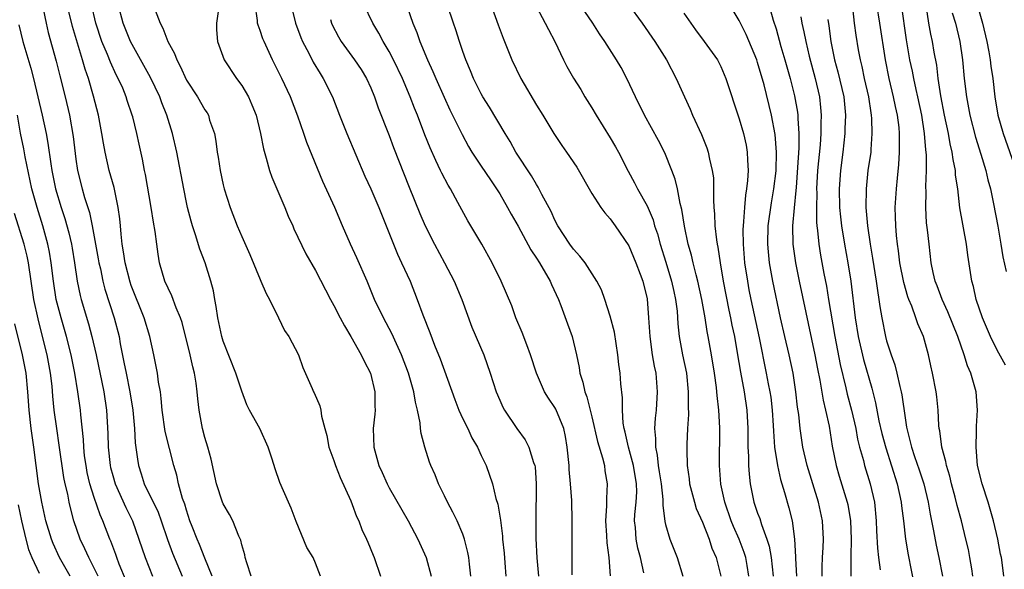
# Model space of a CAD drawing. Units: inches. Extents: x 2625000 to 2628000, y 1455000 to 1458000.
# Drawn here: x 2625993 to 2626100, y 1455754 to 1455813 of the extents above; entities that cross this region are included whole.
import ezdxf

# ---------------------------------------------------------------- set-up
doc = ezdxf.new("R2010")
doc.units = ezdxf.units.IN
doc.header["$MEASUREMENT"] = 0
doc.layers.add('LD26251455_2ft', color=169, linetype='Continuous')

msp = doc.modelspace()

# ---------------------------------------------------------------- linework, layer by layer
at = {"layer": 'LD26251455_2ft'}
for points, elevation in [([(2626060.64, 1455753.36), (2626060.28, 1455755), (2626060.01, 1455756.01), (2626059.82, 1455757), (2626059.73, 1455758.27), (2626059.64, 1455759), (2626059.67, 1455759.67), (2626059.8, 1455761), (2626059.87, 1455762.13), (2626059.85, 1455763), (2626059.53, 1455765), (2626058.99, 1455767), (2626058.62, 1455768.62), (2626058.51, 1455769), (2626058.42, 1455769.58), (2626058.33, 1455771), (2626058.33, 1455772.33), (2626058.16, 1455773.84), (2626058.07, 1455775), (2626057.94, 1455775.94), (2626057.83, 1455777), (2626057.45, 1455779.45), (2626057, 1455781.21), (2626056.43, 1455783), (2626056.05, 1455784.05), (2626055.56, 1455785), (2626054.26, 1455787), (2626053.71, 1455787.71), (2626053, 1455788.46), (2626052.61, 1455789), (2626051.32, 1455791), (2626051, 1455791.6), (2626050.57, 1455792.57), (2626049.59, 1455794.41), (2626049.19, 1455795.19), (2626049, 1455795.47), (2626048.44, 1455796.44), (2626046.76, 1455799), (2626046.14, 1455800.14), (2626045.6, 1455801), (2626043.88, 1455803.88), (2626043.18, 1455805), (2626043, 1455805.31), (2626042.15, 1455807), (2626041.82, 1455807.82), (2626041.32, 1455809), (2626041, 1455809.92), (2626040.63, 1455811), (2626040.25, 1455812.25), (2626039.98, 1455813), (2626038.73, 1455816.73)], 10884), ([(2626018.04, 1455753), (2626017.55, 1455754.45), (2626017.39, 1455755), (2626017.32, 1455755.32), (2626017, 1455756.4), (2626016.89, 1455756.89), (2626016.69, 1455757.31), (2626016.04, 1455759), (2626015.69, 1455759.69), (2626015, 1455760.83), (2626014.93, 1455761), (2626014.27, 1455763), (2626013.69, 1455765.69), (2626013.33, 1455767), (2626013, 1455768.05), (2626012.75, 1455769), (2626012.38, 1455771), (2626012.23, 1455772.23), (2626012.17, 1455773), (2626012.06, 1455773.94), (2626011.89, 1455775), (2626011.7, 1455775.7), (2626011.42, 1455777), (2626010.52, 1455780.52), (2626010.36, 1455781), (2626009.89, 1455782.11), (2626009.41, 1455783.42), (2626009, 1455784.22), (2626008.65, 1455785), (2626008.08, 1455787), (2626007.92, 1455787.92), (2626007.77, 1455789), (2626007.61, 1455790.39), (2626007.41, 1455791.41), (2626007.18, 1455793), (2626006.55, 1455796.55), (2626006.45, 1455797), (2626006.23, 1455798.23), (2626005.88, 1455799.87), (2626005.63, 1455801), (2626005.17, 1455802.83), (2626005.12, 1455803), (2626004.58, 1455804.58), (2626004.46, 1455805), (2626004.08, 1455805.92), (2626003.6, 1455807), (2626003.39, 1455807.39), (2626002.74, 1455808.74), (2626002.42, 1455809.58), (2626001.82, 1455811), (2626001.16, 1455813), (2626000.7, 1455815)], 10902), ([(2626025.55, 1455753), (2626025, 1455754.41), (2626024.74, 1455755), (2626024.08, 1455756.08), (2626022.91, 1455758.91), (2626022.36, 1455760.36), (2626022.06, 1455761), (2626021.14, 1455763.14), (2626020.63, 1455764.63), (2626020.31, 1455765.69), (2626019.87, 1455767), (2626018.95, 1455769), (2626017.86, 1455771), (2626017.57, 1455771.57), (2626017, 1455773.06), (2626016.35, 1455775), (2626015, 1455778.47), (2626014.84, 1455779), (2626014.4, 1455781), (2626014.24, 1455782.24), (2626014.09, 1455783), (2626013.94, 1455783.94), (2626013.66, 1455785), (2626013.03, 1455787), (2626012.45, 1455788.45), (2626011.99, 1455790.01), (2626011.64, 1455791), (2626011.5, 1455791.5), (2626011.11, 1455793), (2626011, 1455793.52), (2626010.7, 1455795), (2626009.96, 1455799), (2626009.5, 1455801), (2626008.87, 1455803), (2626008.34, 1455804.34), (2626008.1, 1455805), (2626007.09, 1455807.09), (2626004.94, 1455811), (2626004.15, 1455813), (2626003.58, 1455815)], 10900), ([(2626041.88, 1455753), (2626041.71, 1455754.29), (2626041.65, 1455755), (2626041.56, 1455755.56), (2626041.19, 1455757), (2626041, 1455757.54), (2626040.38, 1455759), (2626039.93, 1455759.93), (2626039.34, 1455761), (2626039, 1455761.72), (2626038.35, 1455763), (2626037.98, 1455763.98), (2626037.51, 1455765), (2626037.37, 1455765.37), (2626036.86, 1455767), (2626036.47, 1455768.47), (2626036.42, 1455769), (2626036.38, 1455769.63), (2626036.09, 1455771), (2626035.85, 1455771.85), (2626035.68, 1455773), (2626035.09, 1455775), (2626034.35, 1455777), (2626033.79, 1455778.21), (2626033.31, 1455779.31), (2626032.4, 1455781), (2626031.43, 1455783), (2626030.6, 1455785), (2626029.51, 1455787.51), (2626028.81, 1455789), (2626027.95, 1455791), (2626027.11, 1455793), (2626025.82, 1455795.82), (2626024.05, 1455800.05), (2626023.74, 1455801), (2626023.09, 1455802.91), (2626022.29, 1455805), (2626021.34, 1455807), (2626020.33, 1455809), (2626019.8, 1455810.2), (2626019.42, 1455811), (2626019.3, 1455811.3), (2626019, 1455812.2), (2626018.78, 1455812.78), (2626018.73, 1455813), (2626018.72, 1455813.28), (2626018.46, 1455815)], 10894), ([(2626052.87, 1455753.13), (2626052.85, 1455755), (2626052.88, 1455759), (2626052.82, 1455761.18), (2626052.69, 1455763), (2626052.55, 1455764.55), (2626052.53, 1455765), (2626052.34, 1455767), (2626052.14, 1455768.14), (2626051.95, 1455769), (2626051.1, 1455771.1), (2626051, 1455771.27), (2626050.3, 1455772.3), (2626049.88, 1455773), (2626049.01, 1455775), (2626048.35, 1455777), (2626047.93, 1455778.07), (2626047.43, 1455779.43), (2626046.77, 1455781), (2626046.32, 1455782.32), (2626045.17, 1455785), (2626044.2, 1455787), (2626043.05, 1455789), (2626041.53, 1455791.53), (2626040.47, 1455793.53), (2626039.67, 1455795), (2626039.41, 1455795.41), (2626038.71, 1455796.71), (2626038.59, 1455797), (2626038.07, 1455798.07), (2626037.46, 1455799.46), (2626036.88, 1455800.88), (2626036.08, 1455803), (2626035.76, 1455803.76), (2626035.3, 1455805), (2626034.44, 1455807), (2626033.47, 1455809), (2626033, 1455809.92), (2626032.35, 1455811), (2626031.9, 1455811.9), (2626031.23, 1455813), (2626030.26, 1455815)], 10888), ([(2626044.05, 1455815), (2626044.82, 1455812.82), (2626045.36, 1455811.36), (2626045.52, 1455811), (2626046.33, 1455809), (2626047.28, 1455807), (2626049, 1455804.1), (2626049.68, 1455803), (2626050.87, 1455801), (2626051.73, 1455799.73), (2626052.26, 1455799), (2626053.36, 1455797.36), (2626055, 1455794.51), (2626055.98, 1455793), (2626056.4, 1455792.4), (2626057, 1455791.75), (2626057.54, 1455791), (2626059, 1455788.81), (2626059.76, 1455787), (2626060.24, 1455785.76), (2626060.52, 1455785), (2626061, 1455783.07), (2626061.16, 1455781), (2626061.28, 1455779), (2626061.56, 1455777), (2626061.77, 1455775.77), (2626061.94, 1455775), (2626062.01, 1455774.01), (2626062.11, 1455773), (2626061.98, 1455771), (2626061.88, 1455770.12), (2626061.82, 1455769), (2626061.93, 1455767.93), (2626061.91, 1455767), (2626062.11, 1455766.11), (2626062.21, 1455765), (2626062.32, 1455764.32), (2626062.51, 1455763), (2626062.71, 1455761.29), (2626062.7, 1455760.7), (2626062.92, 1455758.92), (2626063, 1455758.6), (2626063.47, 1455757), (2626064.25, 1455755), (2626064.89, 1455753)], 10882), ([(2626058.98, 1455815), (2626060.48, 1455813), (2626061.84, 1455811), (2626063.1, 1455809), (2626064.16, 1455807), (2626065.05, 1455805), (2626065.67, 1455803.67), (2626065.94, 1455803), (2626066.89, 1455800.89), (2626067.47, 1455799.47), (2626067.62, 1455799), (2626067.77, 1455798.23), (2626068.08, 1455797), (2626068.19, 1455796.19), (2626068.21, 1455795), (2626068.19, 1455793.81), (2626068.24, 1455793), (2626068.31, 1455792.31), (2626068.35, 1455791), (2626068.52, 1455789.48), (2626068.6, 1455789), (2626068.67, 1455788.67), (2626068.92, 1455787), (2626069.25, 1455785), (2626069.86, 1455781.86), (2626070.05, 1455781), (2626070.21, 1455780.21), (2626070.47, 1455779), (2626070.78, 1455777.22), (2626071.12, 1455775.12), (2626071.52, 1455773), (2626071.83, 1455771), (2626071.94, 1455769), (2626071.93, 1455767.93), (2626071.95, 1455767), (2626072.01, 1455765.99), (2626072.01, 1455765), (2626072.07, 1455764.07), (2626072.2, 1455763), (2626072.6, 1455761), (2626073, 1455759.84), (2626073.23, 1455759.23), (2626073.41, 1455758.59), (2626074.01, 1455757), (2626074.25, 1455756.25), (2626074.47, 1455755), (2626074.69, 1455753)], 10876), ([(2626074.23, 1455815), (2626074.7, 1455813.3), (2626075, 1455812.36), (2626075.53, 1455810.47), (2626075.96, 1455809), (2626076.52, 1455807), (2626077, 1455805.11), (2626077.32, 1455803.32), (2626077.35, 1455803), (2626077.35, 1455802.65), (2626077.47, 1455801), (2626077.46, 1455799.46), (2626077.34, 1455797.34), (2626077.17, 1455795.17), (2626077.16, 1455794.84), (2626076.96, 1455792.96), (2626076.8, 1455791), (2626076.83, 1455789), (2626077.1, 1455787), (2626077.51, 1455785), (2626079.22, 1455777), (2626079.5, 1455775.5), (2626079.75, 1455774.25), (2626080.1, 1455772.1), (2626080.37, 1455771), (2626080.75, 1455769.25), (2626081.1, 1455767.1), (2626081.52, 1455765), (2626081.85, 1455763.85), (2626082.72, 1455761), (2626082.77, 1455760.77), (2626083.07, 1455759), (2626083.15, 1455757), (2626083.12, 1455755.12), (2626083.13, 1455754.87), (2626083.12, 1455753)], 10870), ([(2626096.37, 1455753), (2626096.23, 1455753.77), (2626096.03, 1455755), (2626095.87, 1455755.87), (2626095.61, 1455757), (2626095.11, 1455759), (2626094.66, 1455760.66), (2626094.45, 1455761.55), (2626094.05, 1455763), (2626093.85, 1455763.85), (2626093.5, 1455765), (2626093.43, 1455765.43), (2626092.98, 1455767), (2626092.76, 1455768.76), (2626092.7, 1455769), (2626092.66, 1455769.34), (2626092.59, 1455771), (2626092.45, 1455772.45), (2626092.38, 1455773), (2626091.99, 1455775), (2626091.8, 1455775.8), (2626091.56, 1455777), (2626091, 1455779), (2626090.38, 1455780.38), (2626090.18, 1455781), (2626089.72, 1455782.28), (2626089.41, 1455783), (2626089.3, 1455783.3), (2626088.85, 1455784.85), (2626088.44, 1455787), (2626088.28, 1455788.28), (2626088.17, 1455789), (2626088.06, 1455789.94), (2626087.98, 1455791), (2626087.97, 1455791.97), (2626087.93, 1455793), (2626088.06, 1455795), (2626088.17, 1455796.17), (2626088.33, 1455797.67), (2626088.41, 1455799), (2626088.39, 1455800.39), (2626088.41, 1455801), (2626088.35, 1455801.65), (2626088.18, 1455803), (2626087.96, 1455803.96), (2626087.75, 1455805), (2626087.27, 1455807), (2626086.87, 1455809), (2626086.26, 1455813), (2626085.93, 1455815)], 10862), ([(2626099.73, 1455753), (2626099.53, 1455754.47), (2626099.45, 1455755), (2626099.37, 1455755.37), (2626099.08, 1455757), (2626098.61, 1455759), (2626098.02, 1455761), (2626097.36, 1455763), (2626096.88, 1455765), (2626096.71, 1455767), (2626096.76, 1455768.76), (2626096.75, 1455769.25), (2626096.85, 1455771), (2626096.71, 1455773), (2626096.14, 1455775), (2626095.79, 1455775.79), (2626095.41, 1455777), (2626094.71, 1455779), (2626093.66, 1455781.66), (2626093.01, 1455783), (2626092.48, 1455784.48), (2626092.27, 1455785), (2626092.05, 1455785.95), (2626091.84, 1455787), (2626091.6, 1455789), (2626091.44, 1455790.56), (2626091.34, 1455791.34), (2626091.26, 1455793), (2626091.3, 1455794.7), (2626091.27, 1455795.27), (2626091.33, 1455797), (2626091.32, 1455798.68), (2626091.29, 1455799), (2626091.25, 1455799.25), (2626091.12, 1455801), (2626090.82, 1455803), (2626090.4, 1455805), (2626090.2, 1455805.8), (2626089.94, 1455807), (2626089.79, 1455807.79), (2626089.53, 1455809), (2626089.17, 1455811.17), (2626088.61, 1455815)], 10860), ([(2626096.82, 1455815), (2626097.42, 1455813), (2626097.89, 1455811), (2626098.11, 1455809.89), (2626098.24, 1455809), (2626098.32, 1455808.32), (2626098.53, 1455807), (2626098.76, 1455805), (2626099.08, 1455803), (2626099.63, 1455801), (2626101.06, 1455797)], 10854), ([(2625995.46, 1455814.54), (2625995.76, 1455813), (2625995.99, 1455811.99), (2625996.86, 1455808.86), (2625997.26, 1455807.26), (2625997.85, 1455805), (2625998.32, 1455803), (2625998.7, 1455800.7), (2625999, 1455798.22), (2625999.18, 1455797), (2625999.67, 1455795), (2625999.94, 1455794.06), (2626000.46, 1455792.46), (2626000.77, 1455791), (2626001.43, 1455787.43), (2626001.5, 1455787), (2626001.66, 1455786.34), (2626001.93, 1455785), (2626002.14, 1455784.14), (2626003.16, 1455781), (2626003.68, 1455779), (2626003.82, 1455778.18), (2626004.22, 1455776.22), (2626004.44, 1455775), (2626004.87, 1455773), (2626005.19, 1455771), (2626005.36, 1455769), (2626005.45, 1455767.45), (2626005.67, 1455765.67), (2626005.78, 1455765), (2626006.08, 1455764.08), (2626006.41, 1455763), (2626007.92, 1455759.92), (2626008.26, 1455759), (2626008.95, 1455756.95), (2626009.5, 1455755.5), (2626010.53, 1455753)], 10906), ([(2626013.8, 1455753), (2626013, 1455754.94), (2626012.43, 1455756.43), (2626012.16, 1455757), (2626011.62, 1455758.38), (2626011.38, 1455759), (2626011, 1455760.15), (2626010.81, 1455760.81), (2626010.59, 1455761.41), (2626010.15, 1455763), (2626009.95, 1455763.95), (2626009.62, 1455765), (2626008.7, 1455768.7), (2626008.37, 1455771), (2626008.27, 1455772.27), (2626008.17, 1455773), (2626007.98, 1455774.02), (2626007.87, 1455775), (2626007.47, 1455777), (2626007.01, 1455778.99), (2626006.41, 1455781), (2626005, 1455784.53), (2626004.88, 1455784.88), (2626004.34, 1455787), (2626004.18, 1455788.18), (2626004.03, 1455789), (2626003.91, 1455790.09), (2626003.84, 1455791), (2626003.77, 1455791.77), (2626003.59, 1455793), (2626003.14, 1455795.14), (2626002.63, 1455797), (2626002.17, 1455799), (2626001.98, 1455799.98), (2626001.82, 1455801), (2626001.45, 1455803), (2626000.93, 1455805.07), (2626000.36, 1455807), (2625999.99, 1455807.99), (2625999.72, 1455809), (2625998.62, 1455812.62), (2625998.24, 1455814.24)], 10904), ([(2626007.6, 1455814.4), (2626008.15, 1455813), (2626008.45, 1455812.45), (2626008.98, 1455811), (2626009.7, 1455809.7), (2626009.94, 1455809), (2626010.31, 1455808.31), (2626011, 1455806.82), (2626012.19, 1455805), (2626013, 1455803.59), (2626013.24, 1455803.24), (2626013.39, 1455803), (2626013.52, 1455802.48), (2626014.03, 1455801), (2626014.2, 1455800.2), (2626014.34, 1455799), (2626014.44, 1455798.44), (2626014.67, 1455797), (2626015, 1455795.43), (2626015.1, 1455795), (2626015.73, 1455793), (2626016.5, 1455791), (2626017, 1455789.83), (2626017.88, 1455787.88), (2626019, 1455785.19), (2626019.09, 1455785), (2626019.64, 1455783.64), (2626020.01, 1455783), (2626021.01, 1455781), (2626021.63, 1455779.63), (2626022.1, 1455779), (2626023.15, 1455777), (2626023.63, 1455775.63), (2626024.64, 1455773.36), (2626024.8, 1455773), (2626024.88, 1455772.88), (2626025.47, 1455771.47), (2626025.58, 1455771), (2626025.66, 1455770.34), (2626026.02, 1455769), (2626026.24, 1455768.24), (2626026.47, 1455767), (2626027, 1455765.55), (2626027.17, 1455765), (2626027.68, 1455763.68), (2626028.83, 1455761.17), (2626029, 1455760.75), (2626029.46, 1455759.46), (2626029.72, 1455759), (2626030.05, 1455758.05), (2626030.55, 1455757), (2626030.68, 1455756.68), (2626031.25, 1455755.25), (2626031.36, 1455755), (2626032.06, 1455753)], 10898), ([(2626014.49, 1455814.49), (2626014.28, 1455813), (2626014.28, 1455812.28), (2626014.37, 1455811), (2626015.1, 1455809), (2626016.42, 1455807), (2626017, 1455806.22), (2626017.74, 1455805), (2626018.11, 1455804.11), (2626018.56, 1455803), (2626019.03, 1455801), (2626019.35, 1455799.35), (2626019.65, 1455798.35), (2626020.02, 1455797), (2626020.27, 1455796.27), (2626020.8, 1455795), (2626021.67, 1455793), (2626022.04, 1455792.04), (2626022.54, 1455791), (2626022.67, 1455790.67), (2626023.96, 1455787.97), (2626025, 1455786.14), (2626026.62, 1455783), (2626027, 1455782.35), (2626027.68, 1455781), (2626028.14, 1455780.14), (2626028.85, 1455779), (2626029.98, 1455777), (2626030.3, 1455776.3), (2626030.98, 1455775), (2626031.44, 1455773), (2626031.44, 1455771.44), (2626031.47, 1455771), (2626031.44, 1455770.56), (2626031.27, 1455769), (2626031.33, 1455767), (2626031.88, 1455765), (2626032.24, 1455764.24), (2626032.78, 1455763), (2626033, 1455762.58), (2626035.07, 1455759), (2626036.13, 1455757), (2626037.01, 1455755), (2626037.55, 1455753)], 10896), ([(2626022.47, 1455814.47), (2626022.85, 1455813), (2626023.43, 1455811.43), (2626023.61, 1455811), (2626024.28, 1455809.72), (2626024.76, 1455808.76), (2626025.51, 1455807.51), (2626025.85, 1455807), (2626026.84, 1455805), (2626027.6, 1455803), (2626028.42, 1455801), (2626030.38, 1455796.38), (2626031, 1455795.02), (2626031.87, 1455793), (2626033.92, 1455787.92), (2626034.36, 1455787), (2626035.27, 1455785), (2626036.06, 1455783), (2626036.67, 1455781.33), (2626037.43, 1455779.43), (2626037.94, 1455778.06), (2626038.55, 1455776.55), (2626040.14, 1455772.14), (2626040.58, 1455771), (2626041, 1455770.07), (2626041.53, 1455769), (2626041.99, 1455767.99), (2626042.58, 1455767), (2626043, 1455766.09), (2626043.53, 1455765), (2626044.22, 1455763), (2626044.58, 1455761.42), (2626044.79, 1455760.79), (2626045.08, 1455759.08), (2626045.31, 1455757.31), (2626045.32, 1455757), (2626045.48, 1455755.48), (2626045.57, 1455754.43), (2626045.67, 1455753)], 10892), ([(2626035, 1455814.65), (2626035.57, 1455813), (2626035.99, 1455811.99), (2626036.33, 1455811), (2626037.17, 1455809), (2626037.76, 1455807.76), (2626038.06, 1455807), (2626038.96, 1455804.96), (2626039.6, 1455803.6), (2626040.91, 1455800.91), (2626041.62, 1455799.62), (2626041.99, 1455799), (2626043, 1455797.47), (2626043.99, 1455795.99), (2626044.67, 1455795), (2626045, 1455794.47), (2626045.85, 1455793), (2626046.25, 1455792.25), (2626047, 1455790.96), (2626048.39, 1455788.39), (2626049, 1455787.49), (2626049.31, 1455787), (2626050.49, 1455785), (2626050.63, 1455784.63), (2626051.37, 1455783), (2626051.63, 1455782.37), (2626052.36, 1455780.36), (2626052.88, 1455779), (2626053.35, 1455777), (2626053.62, 1455775.62), (2626053.7, 1455775), (2626054.03, 1455774.03), (2626054.23, 1455773), (2626054.46, 1455772.46), (2626055, 1455770.28), (2626055.61, 1455767.61), (2626056.16, 1455765.84), (2626056.36, 1455765), (2626056.43, 1455764.43), (2626056.68, 1455763), (2626056.59, 1455761.41), (2626056.61, 1455760.61), (2626056.5, 1455759), (2626056.6, 1455757.4), (2626056.62, 1455756.62), (2626056.84, 1455755), (2626056.99, 1455753.01)], 10886), ([(2626049, 1455814.77), (2626049.95, 1455813), (2626050.29, 1455812.29), (2626050.97, 1455811), (2626051.91, 1455809), (2626052.28, 1455808.28), (2626053.01, 1455807.01), (2626053.79, 1455805.79), (2626054.25, 1455805), (2626055, 1455803.81), (2626055.46, 1455803), (2626057, 1455800.56), (2626057.58, 1455799.58), (2626057.9, 1455799), (2626058.94, 1455796.94), (2626059.65, 1455795.65), (2626059.97, 1455795), (2626061, 1455793.15), (2626061.65, 1455791.65), (2626061.82, 1455791), (2626062.12, 1455790.12), (2626062.42, 1455789), (2626063.04, 1455787.04), (2626063.66, 1455785), (2626063.89, 1455783.89), (2626064.1, 1455783), (2626064.26, 1455781.74), (2626064.35, 1455780.35), (2626064.49, 1455779), (2626064.85, 1455777), (2626065.27, 1455775), (2626065.47, 1455773), (2626065.45, 1455771.45), (2626065.48, 1455770.52), (2626065.39, 1455769), (2626065.32, 1455767.32), (2626065.31, 1455766.69), (2626065.34, 1455765), (2626065.55, 1455763.55), (2626065.61, 1455763), (2626066.14, 1455761), (2626066.34, 1455760.34), (2626067, 1455758.84), (2626067.73, 1455757), (2626068.04, 1455756.04), (2626068.5, 1455755), (2626069.01, 1455753)], 10880), ([(2626072.06, 1455753), (2626071.85, 1455754.15), (2626071.72, 1455755), (2626071.55, 1455755.55), (2626071, 1455757), (2626070.37, 1455758.37), (2626070.11, 1455759), (2626069.42, 1455761), (2626069.02, 1455762.98), (2626068.87, 1455765), (2626068.91, 1455769.09), (2626068.79, 1455771), (2626068.6, 1455772.6), (2626068.58, 1455773), (2626068.53, 1455773.47), (2626068.32, 1455775), (2626068, 1455777), (2626067.63, 1455779), (2626067.52, 1455779.52), (2626067.3, 1455781), (2626066.95, 1455783), (2626066.51, 1455785), (2626066.31, 1455785.69), (2626065.99, 1455787), (2626065.81, 1455787.81), (2626065.47, 1455789), (2626065.05, 1455790.95), (2626064.77, 1455792.77), (2626064.58, 1455793.42), (2626064.3, 1455795), (2626064.06, 1455796.06), (2626063.7, 1455797), (2626062.91, 1455798.91), (2626062.24, 1455800.24), (2626060.71, 1455803), (2626059.74, 1455805), (2626058.81, 1455807), (2626058.17, 1455808.17), (2626057.68, 1455809), (2626056.4, 1455811), (2626055.83, 1455811.83), (2626055.12, 1455813), (2626054.25, 1455814.25)], 10878), ([(2626065, 1455814.08), (2626065.73, 1455813), (2626066.26, 1455812.26), (2626067.21, 1455811), (2626068.63, 1455809), (2626069, 1455808.29), (2626069.56, 1455807), (2626071, 1455802.62), (2626071.45, 1455801), (2626071.74, 1455799.74), (2626071.86, 1455799), (2626071.88, 1455798.12), (2626071.97, 1455797), (2626071.9, 1455795.9), (2626071.8, 1455795), (2626071.67, 1455794.33), (2626071.56, 1455793), (2626071.47, 1455791.47), (2626071.41, 1455791), (2626071.4, 1455790.6), (2626071.42, 1455789), (2626071.58, 1455787), (2626071.88, 1455785), (2626072.06, 1455784.06), (2626072.27, 1455783), (2626073.16, 1455778.83), (2626073.94, 1455775), (2626074.15, 1455773.85), (2626074.32, 1455773), (2626074.42, 1455772.42), (2626074.58, 1455771), (2626074.68, 1455769.32), (2626074.71, 1455768.71), (2626074.84, 1455767), (2626075.16, 1455765), (2626075.49, 1455763.49), (2626075.92, 1455762.08), (2626076.4, 1455760.4), (2626076.73, 1455759), (2626076.99, 1455756.99), (2626077.1, 1455755.1), (2626077.1, 1455754.9), (2626077.23, 1455753)], 10874), ([(2626080.02, 1455753), (2626080, 1455754), (2626080.03, 1455755), (2626080.1, 1455756.1), (2626080.13, 1455757), (2626080.03, 1455759), (2626079.59, 1455761), (2626078.37, 1455765), (2626077.91, 1455767), (2626077.61, 1455769), (2626077.46, 1455770.54), (2626077.33, 1455771.33), (2626077.14, 1455773), (2626076.84, 1455775), (2626076.42, 1455777), (2626075.94, 1455779), (2626075.49, 1455781), (2626074.65, 1455785), (2626074.28, 1455787), (2626074.16, 1455788.16), (2626074.09, 1455789), (2626074.14, 1455791), (2626074.49, 1455793.51), (2626074.76, 1455795), (2626075, 1455796.97), (2626075.04, 1455799), (2626074.9, 1455800.9), (2626074.51, 1455803), (2626073.69, 1455806.31), (2626073, 1455808.72), (2626072.91, 1455809), (2626071.76, 1455811.76), (2626071, 1455813.27), (2626070.35, 1455814.35)], 10872), ([(2626083.3, 1455814.7), (2626083.49, 1455813), (2626083.67, 1455811.67), (2626083.92, 1455810.08), (2626084.12, 1455809), (2626084.3, 1455808.3), (2626084.57, 1455807), (2626085.02, 1455805), (2626085.27, 1455803.27), (2626085.33, 1455803), (2626085.36, 1455802.64), (2626085.41, 1455801), (2626085.27, 1455799.27), (2626085.27, 1455799), (2626084.97, 1455797), (2626084.76, 1455795), (2626084.75, 1455793), (2626084.92, 1455791), (2626085.21, 1455789), (2626085.48, 1455787.48), (2626085.88, 1455785), (2626085.99, 1455783.99), (2626086.16, 1455783), (2626086.25, 1455782.25), (2626086.47, 1455781), (2626086.87, 1455779), (2626087, 1455778.53), (2626087.5, 1455777), (2626087.9, 1455775.9), (2626088.12, 1455775), (2626088.43, 1455773.57), (2626088.58, 1455773), (2626088.66, 1455772.66), (2626089, 1455770.17), (2626089.16, 1455769.16), (2626089.18, 1455769), (2626089.57, 1455767.57), (2626089.69, 1455767), (2626090.03, 1455765.97), (2626090.53, 1455764.53), (2626091.02, 1455763.02), (2626091.51, 1455761), (2626091.72, 1455759.72), (2626092.09, 1455757.91), (2626092.36, 1455756.36), (2626092.65, 1455755), (2626093.05, 1455753)], 10864), ([(2626099.89, 1455775.89), (2626099, 1455777.49), (2626098.29, 1455779), (2626097.42, 1455781), (2626096.73, 1455783), (2626096.42, 1455784.42), (2626096.25, 1455785), (2626095.82, 1455787.82), (2626095.66, 1455789), (2626094.96, 1455792.96), (2626094.71, 1455795), (2626094.49, 1455796.5), (2626094.47, 1455797), (2626094.21, 1455798.21), (2626094.13, 1455799), (2626093.9, 1455799.9), (2626093.71, 1455801), (2626093.29, 1455803), (2626092.9, 1455805.1), (2626092.61, 1455807), (2626092.43, 1455808.43), (2626092.16, 1455809.84), (2626091.97, 1455811), (2626091.8, 1455811.8), (2626091.59, 1455813), (2626091.31, 1455814.69)], 10858), ([(2626094.12, 1455814.12), (2626094.47, 1455813), (2626094.95, 1455811), (2626095.22, 1455809), (2626095.41, 1455807), (2626095.67, 1455805), (2626096.02, 1455803), (2626096.63, 1455800.63), (2626097.23, 1455798.77), (2626097.77, 1455797), (2626097.98, 1455795.98), (2626098.26, 1455795), (2626098.6, 1455793.4), (2626099.06, 1455790.95), (2626099.4, 1455789), (2626099.62, 1455787.62), (2626099.96, 1455786.04)], 10856), ([(2625992.8, 1455812.8), (2625993.24, 1455811), (2625994.11, 1455808.11), (2625994.39, 1455807), (2625995.33, 1455803), (2625995.77, 1455801), (2625995.97, 1455799.97), (2625996.27, 1455797.73), (2625996.39, 1455797), (2625996.79, 1455795), (2625997.4, 1455793), (2625997.79, 1455791.79), (2625998.23, 1455790.23), (2625998.51, 1455789), (2625998.58, 1455788.58), (2625998.85, 1455787), (2625999.13, 1455785), (2625999.45, 1455783.45), (2625999.56, 1455783), (2626000.37, 1455780.37), (2626000.74, 1455779), (2626001.19, 1455777), (2626002.02, 1455773), (2626002.33, 1455771), (2626002.47, 1455768.47), (2626002.51, 1455767), (2626002.72, 1455765), (2626002.77, 1455764.77), (2626003, 1455763.92), (2626003.26, 1455763), (2626004.43, 1455760.43), (2626005.13, 1455759), (2626005.83, 1455757), (2626006.52, 1455755), (2626007.33, 1455753)], 10908), ([(2626026.62, 1455813.38), (2626026.74, 1455813), (2626026.81, 1455812.81), (2626027.49, 1455811.49), (2626027.8, 1455811), (2626029.25, 1455809), (2626029.95, 1455807.95), (2626030.54, 1455807), (2626031, 1455805.98), (2626031.4, 1455805), (2626031.81, 1455803.81), (2626033, 1455800.8), (2626033.49, 1455799.49), (2626035.18, 1455795.18), (2626036.34, 1455792.34), (2626036.91, 1455791), (2626037.91, 1455789), (2626039.02, 1455787), (2626040.05, 1455785), (2626040.88, 1455783), (2626041.99, 1455779.99), (2626043.27, 1455777), (2626043.98, 1455775), (2626044.62, 1455773), (2626045, 1455772.1), (2626045.33, 1455771.33), (2626045.51, 1455771), (2626046.85, 1455769), (2626047.77, 1455767.77), (2626048.18, 1455767), (2626048.68, 1455765.32), (2626048.81, 1455765), (2626048.84, 1455764.84), (2626048.95, 1455763), (2626048.92, 1455759), (2626048.94, 1455757.06), (2626049.04, 1455754.96), (2626049.21, 1455753)], 10890), ([(2626077.69, 1455813.69), (2626077.78, 1455813), (2626078.03, 1455812.03), (2626078.22, 1455811), (2626078.6, 1455809.4), (2626079.23, 1455807), (2626079.7, 1455805), (2626079.83, 1455803.83), (2626079.9, 1455803), (2626079.86, 1455802.14), (2626079.85, 1455801), (2626079.77, 1455799.77), (2626079.51, 1455797), (2626079.4, 1455795), (2626079.41, 1455794.59), (2626079.38, 1455793), (2626079.4, 1455791.4), (2626079.43, 1455791), (2626079.5, 1455790.5), (2626079.64, 1455789), (2626079.82, 1455787.82), (2626080.19, 1455785.81), (2626080.46, 1455784.46), (2626080.69, 1455783), (2626081.38, 1455779), (2626081.97, 1455775.97), (2626082.58, 1455773.42), (2626082.73, 1455772.73), (2626083.18, 1455771), (2626083.64, 1455769), (2626083.85, 1455767.85), (2626084.06, 1455767), (2626084.48, 1455765.52), (2626084.6, 1455765), (2626085.23, 1455763), (2626085.68, 1455761), (2626085.87, 1455759), (2626085.91, 1455757.91), (2626086.01, 1455756.01), (2626086.13, 1455755), (2626086.31, 1455753.69)], 10868), ([(2626080.6, 1455813.4), (2626080.71, 1455812.71), (2626080.94, 1455811), (2626081.35, 1455809), (2626081.7, 1455807.7), (2626082.34, 1455805), (2626082.52, 1455803), (2626082.48, 1455801.52), (2626082.45, 1455801), (2626082.23, 1455799), (2626081.98, 1455797), (2626081.85, 1455795), (2626081.9, 1455793), (2626081.98, 1455791.98), (2626082.09, 1455791), (2626082.41, 1455789), (2626082.79, 1455787), (2626083.11, 1455785), (2626083.57, 1455781), (2626083.9, 1455779), (2626084.5, 1455776.5), (2626085.38, 1455773.38), (2626085.79, 1455771.79), (2626086.17, 1455769.83), (2626086.48, 1455768.48), (2626086.9, 1455766.9), (2626088.16, 1455763), (2626088.59, 1455761), (2626088.62, 1455760.62), (2626088.82, 1455759), (2626089.05, 1455757), (2626089.32, 1455755.32), (2626090.3, 1455750.3)], 10866), ([(2626004.47, 1455752.47), (2626003.71, 1455754.29), (2626003.43, 1455755), (2626003.33, 1455755.33), (2626002.78, 1455756.78), (2626002.68, 1455757), (2626001.94, 1455759), (2626001.65, 1455759.65), (2626001, 1455761.51), (2626000.53, 1455763), (2626000.24, 1455764.24), (2626000.1, 1455765), (2625999.95, 1455766.05), (2625999.85, 1455767), (2625999.81, 1455767.81), (2625999.52, 1455770.48), (2625999.49, 1455771), (2625999.22, 1455773), (2625998.88, 1455775), (2625998.48, 1455777), (2625997.99, 1455779), (2625997.4, 1455781), (2625996.87, 1455783), (2625996.57, 1455785), (2625996.33, 1455787), (2625996.14, 1455788.14), (2625995.95, 1455789), (2625995.4, 1455791), (2625994.78, 1455793), (2625994.23, 1455795), (2625993.51, 1455798.49), (2625993.36, 1455799.36), (2625993, 1455801.06), (2625992.65, 1455803)], 10910), ([(2626001.41, 1455753), (2626001, 1455753.86), (2626000.39, 1455755), (2625999.96, 1455755.96), (2625999.46, 1455757), (2625998.79, 1455759), (2625998.4, 1455760.4), (2625998.28, 1455761), (2625998.12, 1455761.88), (2625997.85, 1455763), (2625997.7, 1455763.7), (2625997.2, 1455767.2), (2625996.92, 1455769), (2625996.66, 1455771), (2625996.5, 1455772.5), (2625996.41, 1455773.59), (2625996.23, 1455775), (2625995.87, 1455777), (2625995.39, 1455779), (2625994.9, 1455780.9), (2625994.43, 1455783), (2625993.86, 1455787), (2625993.71, 1455787.71), (2625993.4, 1455789), (2625992.34, 1455792.34)], 10912), ([(2625998.38, 1455753), (2625997.23, 1455755), (2625996.53, 1455756.53), (2625996.34, 1455757), (2625995.73, 1455759), (2625995.29, 1455761), (2625994.95, 1455763), (2625994.44, 1455767), (2625994.25, 1455768.25), (2625994.15, 1455769), (2625993.92, 1455771), (2625993.79, 1455773), (2625993.59, 1455775), (2625993.2, 1455777), (2625992.37, 1455780.37)], 10914), ([(2625992.74, 1455760.74), (2625993.1, 1455759), (2625993.56, 1455757), (2625993.87, 1455755.87), (2625994.23, 1455755), (2625995, 1455753.31)], 10916)]:
    msp.add_lwpolyline(points, dxfattribs=dict(at, elevation=elevation))

doc.saveas('drawing.dxf')
